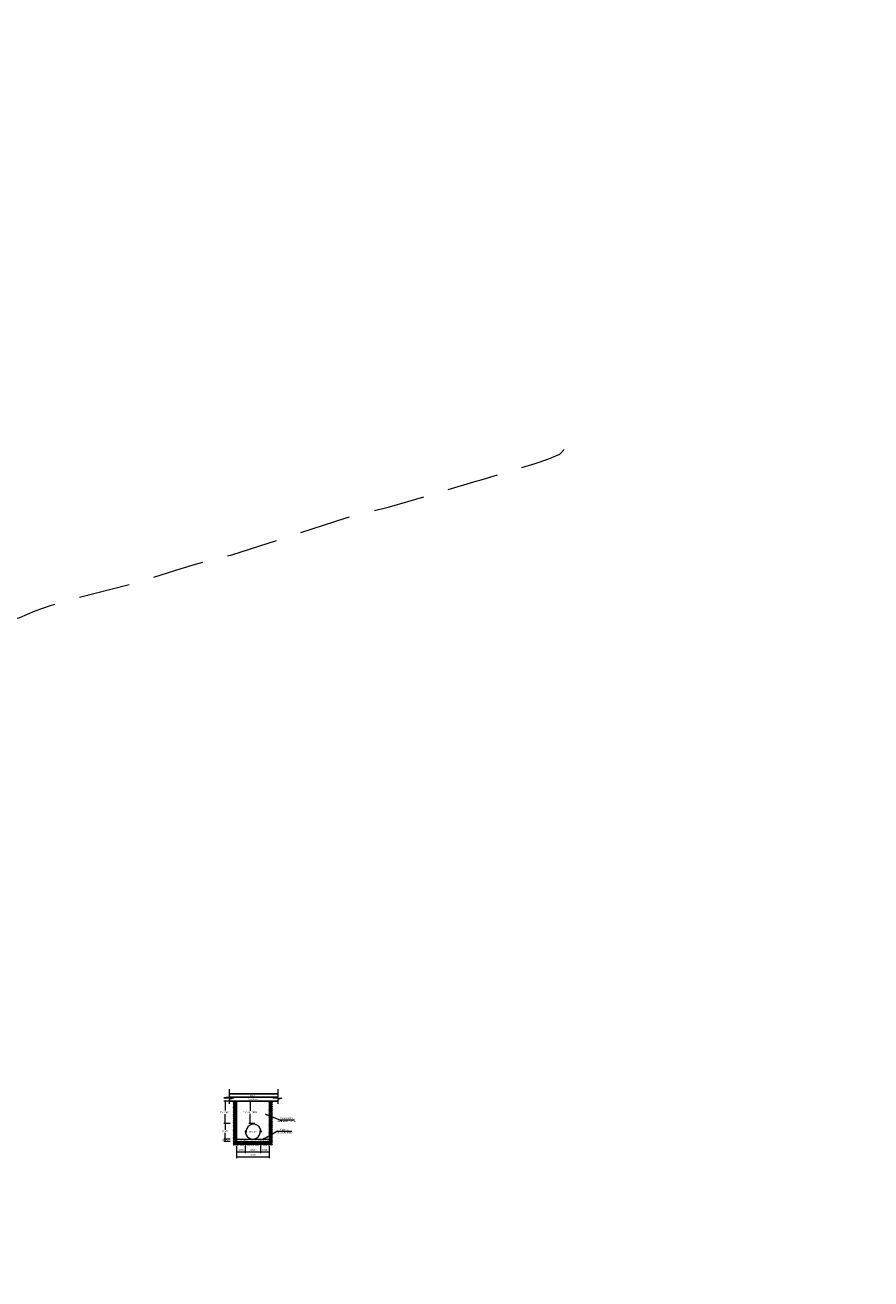
# Model space of a CAD drawing. Extents: x -292111 to 1474956, y -288836 to 9413387.
# Drawn here: x 14 to 63, y 3246 to 3319 of the extents above; entities that cross this region are included whole.
import ezdxf

# ---------------------------------------------------------------- set-up
doc = ezdxf.new("R2010")
doc.units = 0
doc.linetypes.add('CENTER2', pattern=[1.125, 0.75, -0.125, 0.125, -0.125])
doc.linetypes.add('DASHED', pattern=[0.75, 0.5, -0.25])
doc.layers.get('0').update_dxf_attribs({"linetype": 'CONTINUOUS'})
doc.layers.get('Defpoints').update_dxf_attribs({"linetype": 'CONTINUOUS'})
for name, color, linetype, lineweight in [('Acotado', 2, 'CONTINUOUS', 9), ('DES_TBS', 8, 'CONTINUOUS', 13), ('Ejes y centros', 1, 'CENTER2', 15), ('Solado', 6, 'CONTINUOUS', 5), ('Sombreado', 9, 'CONTINUOUS', 5), ('Texto', 7, 'CONTINUOUS', 18), ('Tuberia', 152, 'CONTINUOUS', 25)]:
    doc.layers.add(name, color=color, linetype=linetype, lineweight=lineweight)
for name, color, linetype in [('DES_BASE', 7, 'CONTINUOUS'), ('DES_SUBBASE', 7, 'CONTINUOUS'), ('DES_SUBRASANTE', 7, 'CONTINUOUS'), ('Hatches', 8, 'CONTINUOUS'), ('ORIG_SURFACE', 7, 'CONTINUOUS'), ('Trazos', 5, 'CONTINUOUS')]:
    doc.layers.add(name, color=color, linetype=linetype)
doc.styles.add('A', font='txt')
doc.styles.add('Arial', font='arial.ttf', dxfattribs={"height": 0.2})
doc.styles.add('Arial 2', font='arial.ttf')
doc.styles.add('T3', font='arial.ttf')
doc.dimstyles.new('Esc. 75', dxfattribs={"dimscale": 0.075, "dimtxt": 1.5, "dimasz": 0.6, "dimexe": 1, "dimexo": 1, "dimgap": 0.5, "dimtad": 1, "dimtih": 1, "dimtoh": 1, "dimlfac": -1, "dimzin": 1, "dimdsep": 46, "dimtxsty": 'Arial', "dimblk": 'ARCHTICK', "dimcen": 0.6, "dimclrd": 1, "dimclre": 1, "dimclrt": 7, "dimazin": 0, "dimtfac": 1, "dimtofl": 0, "dimtmove": 2, "dimatfit": 3, "dimldrblk": 'ARCHTICK', "dimfxl": 2, "dimlwd": 0, "dimlwe": 0, "dimarcsym": 0})

# ---------------------------------------------------------------- blocks, each defined once
blk = doc.blocks.new('_ArchTick')
at = {"color": 0, "linetype": 'ByBlock', "const_width": 0.15}
blk.add_lwpolyline([(-0.5, -0.5), (0.5, 0.5)], dxfattribs=at)
blk = doc.blocks.new('*D56')
at = {"layer": 'Defpoints', "color": 0, "ltscale": 0.5, "transparency": 16777216}
for p in [(27.076, 3256.268), (27.435, 3256.268), (27.435, 3254.943)]:
    blk.add_point(p, dxfattribs=at)
at = {"layer": 'Texto', "color": 1, "lineweight": 0, "ltscale": 0.5, "transparency": 16777216}
for p, q in [((27.36, 3256.268), (27.001, 3256.268)), ((27.076, 3256.268), (27.076, 3255.7)), ((27.076, 3254.943), (27.076, 3255.51)), ((27.36, 3254.943), (27.001, 3254.943))]:
    blk.add_line(p, q, dxfattribs=at)
at = {"layer": 'Texto', "color": 1, "lineweight": 0, "ltscale": 0.5, "transparency": 16777216, "xscale": 0.045, "yscale": 0.045, "zscale": 0.045}
for p, rotation in [((27.076, 3256.268), 90), ((27.076, 3254.943), 270)]:
    blk.add_blockref('_ArchTick', p, dxfattribs=dict(at, rotation=rotation))
at = {"layer": 'Texto', "color": 7, "ltscale": 0.5, "transparency": 16777216, "insert": (27.076, 3255.605), "char_height": 0.1125, "attachment_point": 5, "style": 'A'}
blk.add_mtext('"h" variable', dxfattribs=at)
blk = doc.blocks.new('*D57')
at = {"layer": 'Acotado', "color": 1, "lineweight": 0, "transparency": 16777216}
for p, q in [((26.291, 3253.651), (26.291, 3253.216)), ((26.291, 3253.291), (26.791, 3253.291)), ((26.791, 3253.651), (26.791, 3253.216))]:
    blk.add_line(p, q, dxfattribs=at)
at = {"layer": 'Defpoints', "color": 0, "transparency": 16777216}
for p in [(26.291, 3253.726), (26.791, 3253.726), (26.791, 3253.291)]:
    blk.add_point(p, dxfattribs=at)
at = {"layer": 'Acotado', "color": 1, "lineweight": 0, "transparency": 16777216, "xscale": 0.045, "yscale": 0.045, "zscale": 0.045, "rotation": 180}
blk.add_blockref('_ArchTick', (26.291, 3253.291), dxfattribs=at)
at = {"layer": 'Acotado', "color": 1, "lineweight": 0, "transparency": 16777216, "xscale": 0.045, "yscale": 0.045, "zscale": 0.045}
blk.add_blockref('_ArchTick', (26.791, 3253.291), dxfattribs=at)
at = {"layer": 'Acotado', "color": 7, "lineweight": 0, "transparency": 16777216, "insert": (26.541, 3253.386), "char_height": 0.1125, "attachment_point": 5, "style": 'A'}
blk.add_mtext('0.50', dxfattribs=at)
blk = doc.blocks.new('*D58')
at = {"layer": 'Acotado', "color": 1, "lineweight": 0, "transparency": 16777216}
for p, q in [((26.791, 3253.651), (26.791, 3253.216)), ((26.791, 3253.291), (27.691, 3253.291)), ((27.691, 3253.651), (27.691, 3253.216))]:
    blk.add_line(p, q, dxfattribs=at)
at = {"layer": 'Defpoints', "color": 0, "transparency": 16777216}
for p in [(26.791, 3253.726), (27.691, 3253.726), (27.691, 3253.291)]:
    blk.add_point(p, dxfattribs=at)
at = {"layer": 'Acotado', "color": 1, "lineweight": 0, "transparency": 16777216, "xscale": 0.045, "yscale": 0.045, "zscale": 0.045, "rotation": 180}
blk.add_blockref('_ArchTick', (26.791, 3253.291), dxfattribs=at)
at = {"layer": 'Acotado', "color": 1, "lineweight": 0, "transparency": 16777216, "xscale": 0.045, "yscale": 0.045, "zscale": 0.045}
blk.add_blockref('_ArchTick', (27.691, 3253.291), dxfattribs=at)
at = {"layer": 'Acotado', "color": 7, "lineweight": 0, "transparency": 16777216, "insert": (27.241, 3253.386), "char_height": 0.1125, "attachment_point": 5, "style": 'A'}
blk.add_mtext('0.90', dxfattribs=at)
blk = doc.blocks.new('*D59')
at = {"layer": 'Acotado', "color": 1, "lineweight": 0, "transparency": 16777216}
for p, q in [((27.691, 3253.651), (27.691, 3253.216)), ((27.691, 3253.291), (28.191, 3253.291)), ((28.191, 3253.651), (28.191, 3253.216))]:
    blk.add_line(p, q, dxfattribs=at)
at = {"layer": 'Defpoints', "color": 0, "transparency": 16777216}
for p in [(27.691, 3253.726), (28.191, 3253.726), (28.191, 3253.291)]:
    blk.add_point(p, dxfattribs=at)
at = {"layer": 'Acotado', "color": 1, "lineweight": 0, "transparency": 16777216, "xscale": 0.045, "yscale": 0.045, "zscale": 0.045, "rotation": 180}
blk.add_blockref('_ArchTick', (27.691, 3253.291), dxfattribs=at)
at = {"layer": 'Acotado', "color": 1, "lineweight": 0, "transparency": 16777216, "xscale": 0.045, "yscale": 0.045, "zscale": 0.045}
blk.add_blockref('_ArchTick', (28.191, 3253.291), dxfattribs=at)
at = {"layer": 'Acotado', "color": 7, "lineweight": 0, "transparency": 16777216, "insert": (27.941, 3253.386), "char_height": 0.1125, "attachment_point": 5, "style": 'A'}
blk.add_mtext('0.50', dxfattribs=at)
blk = doc.blocks.new('*D60')
at = {"layer": 'Acotado', "color": 1, "lineweight": 0, "transparency": 16777216}
for p, q in [((26.291, 3253.651), (26.291, 3252.932)), ((28.191, 3253.651), (28.191, 3252.932)), ((26.291, 3253.007), (28.191, 3253.007))]:
    blk.add_line(p, q, dxfattribs=at)
at = {"layer": 'Defpoints', "color": 0, "transparency": 16777216}
for p in [(26.291, 3253.726), (28.191, 3253.726), (28.191, 3253.007)]:
    blk.add_point(p, dxfattribs=at)
at = {"layer": 'Acotado', "color": 1, "lineweight": 0, "transparency": 16777216, "xscale": 0.045, "yscale": 0.045, "zscale": 0.045, "rotation": 180}
blk.add_blockref('_ArchTick', (26.291, 3253.007), dxfattribs=at)
at = {"layer": 'Acotado', "color": 1, "lineweight": 0, "transparency": 16777216, "xscale": 0.045, "yscale": 0.045, "zscale": 0.045}
blk.add_blockref('_ArchTick', (28.191, 3253.007), dxfattribs=at)
at = {"layer": 'Acotado', "color": 7, "lineweight": 0, "transparency": 16777216, "insert": (27.241, 3253.102), "char_height": 0.1125, "attachment_point": 5, "style": 'A'}
blk.add_mtext('1.90', dxfattribs=at)
blk = doc.blocks.new('*D61')
at = {"layer": 'Acotado', "color": 1, "lineweight": 0, "transparency": 16777216}
for p, q in [((25.908, 3254.043), (25.536, 3254.043)), ((25.908, 3253.893), (25.536, 3253.893)), ((25.611, 3253.893), (25.611, 3254.043))]:
    blk.add_line(p, q, dxfattribs=at)
at = {"layer": 'Defpoints', "color": 0, "transparency": 16777216}
for p in [(25.611, 3254.043), (25.983, 3254.043), (25.983, 3253.893)]:
    blk.add_point(p, dxfattribs=at)
at = {"layer": 'Acotado', "color": 1, "lineweight": 0, "transparency": 16777216, "xscale": 0.045, "yscale": 0.045, "zscale": 0.045}
for p, rotation in [((25.611, 3254.043), 90), ((25.611, 3253.893), 270)]:
    blk.add_blockref('_ArchTick', p, dxfattribs=dict(at, rotation=rotation))
at = {"layer": 'Acotado', "color": 7, "lineweight": 0, "transparency": 16777216, "insert": (25.611, 3253.968), "char_height": 0.1125, "attachment_point": 5, "style": 'A'}
blk.add_mtext('0.15', dxfattribs=at)
blk = doc.blocks.new('*D62')
at = {"layer": 'Acotado', "color": 1, "lineweight": 0, "transparency": 16777216}
for p, q in [((25.908, 3254.943), (25.536, 3254.943)), ((25.611, 3254.943), (25.611, 3254.587)), ((25.908, 3254.043), (25.536, 3254.043)), ((25.611, 3254.043), (25.611, 3254.398))]:
    blk.add_line(p, q, dxfattribs=at)
at = {"layer": 'Defpoints', "color": 0, "transparency": 16777216}
for p in [(25.611, 3254.943), (25.983, 3254.943), (25.983, 3254.043)]:
    blk.add_point(p, dxfattribs=at)
at = {"layer": 'Acotado', "color": 1, "lineweight": 0, "transparency": 16777216, "xscale": 0.045, "yscale": 0.045, "zscale": 0.045}
for p, rotation in [((25.611, 3254.943), 90), ((25.611, 3254.043), 270)]:
    blk.add_blockref('_ArchTick', p, dxfattribs=dict(at, rotation=rotation))
at = {"layer": 'Acotado', "color": 7, "lineweight": 0, "transparency": 16777216, "insert": (25.611, 3254.493), "char_height": 0.1125, "attachment_point": 5, "style": 'A'}
blk.add_mtext('0.90', dxfattribs=at)
blk = doc.blocks.new('*D63')
at = {"layer": 'Acotado', "color": 1, "lineweight": 0, "transparency": 16777216}
for p, q in [((25.908, 3256.268), (25.536, 3256.268)), ((25.611, 3256.268), (25.611, 3255.714)), ((25.611, 3254.943), (25.611, 3255.496)), ((25.908, 3254.943), (25.536, 3254.943))]:
    blk.add_line(p, q, dxfattribs=at)
at = {"layer": 'Defpoints', "color": 0, "transparency": 16777216}
for p in [(25.611, 3256.268), (25.983, 3256.268), (25.983, 3254.943)]:
    blk.add_point(p, dxfattribs=at)
at = {"layer": 'Acotado', "color": 1, "lineweight": 0, "transparency": 16777216, "xscale": 0.045, "yscale": 0.045, "zscale": 0.045}
for p, rotation in [((25.611, 3256.268), 90), ((25.611, 3254.943), 270)]:
    blk.add_blockref('_ArchTick', p, dxfattribs=dict(at, rotation=rotation))
at = {"layer": 'Acotado', "color": 7, "lineweight": 0, "transparency": 16777216, "insert": (25.611, 3255.605), "char_height": 0.1125, "attachment_point": 5, "style": 'A'}
blk.add_mtext('Encape', dxfattribs=at)

msp = doc.modelspace()

# ---------------------------------------------------------------- hatches: boundary and pattern name
at = {"layer": 'Hatches', "lineweight": 5}
h = msp.add_hatch(dxfattribs=at)
h.set_pattern_fill('EARTH', color=256, scale=0.025, angle=45, style=0)
h.set_pattern_definition([(45, (26.09068, 3253.69255), (1e-17, 0.2245064), [0.15875, -0.15875]), (45, (26.04858, 3253.73465), (1e-17, 0.2245064), [0.15875, -0.15875]), (45, (26.00649, 3253.77674), (1e-17, 0.2245064), [0.15875, -0.15875]), (135, (26.00649, 3253.8048), (-0.2245064, 1e-17), [0.15875, -0.15875]), (135, (26.04858, 3253.8469), (-0.2245064, 1e-17), [0.15875, -0.15875]), (135, (26.09068, 3253.889), (-0.2245064, 1e-17), [0.15875, -0.15875])])
h.paths.add_polyline_path([(28.39068, 3256.26755), (28.19068, 3256.26755), (28.19068, 3253.89255), (26.29068, 3253.89255), (26.29068, 3256.26755), (26.09068, 3256.26755), (26.09068, 3253.69255), (28.39068, 3253.69255)])
at = {"layer": 'Hatches'}
h = msp.add_hatch(dxfattribs=at)
h.set_pattern_fill('AR-SAND', color=0, scale=0.002, style=0)
h.set_pattern_definition([(37.5, (26.290676, 3253.89255), (-0.0032, 0.0978826), [0, -0.077216, 0, -0.08636, 0, -0.08255]), (7.5, (26.29068, 3253.89255), (0.089905, 0.143365), [0, -0.041656, 0, -0.069596, 0, -0.02667]), (327.5, (26.22819, 3253.89255), (0.1581985, 0.0002874), [0, -0.0254, 0, -0.09144, 0, -0.11938]), (317.5, (26.22819, 3253.89255), (0.152711, 0.044586), [0, -0.0127, 0, -0.059944, 0, -0.06858])])
h.paths.add_polyline_path([(28.19068, 3254.04255), (26.29068, 3254.04255), (26.29068, 3253.89255), (28.19068, 3253.89255)])

# ---------------------------------------------------------------- linework, layer by layer
at = {"layer": 'DES_BASE'}
msp.add_line((25.85135, 3256.69255), (28.70854, 3256.69255), dxfattribs=at)
at = {"layer": 'DES_SUBBASE'}
msp.add_line((25.85135, 3256.49255), (28.70854, 3256.49255), dxfattribs=at)
at = {"layer": 'DES_SUBRASANTE'}
msp.add_line((25.85135, 3256.26755), (28.70854, 3256.26755), dxfattribs=at)
at = {"layer": 'DES_TBS'}
msp.add_line((25.85135, 3256.71755), (28.70854, 3256.71755), dxfattribs=at)
at = {"layer": 'Ejes y centros'}
for p, q in [((26.89263, 3254.47762), (26.76211, 3254.47762)), ((27.76275, 3254.47762), (27.63223, 3254.47762))]:
    msp.add_line(p, q, dxfattribs=at)
at = {"layer": 'ORIG_SURFACE', "color": 3, "linetype": 'DASHED', "lineweight": 15, "ltscale": 6, "flags": 128}
msp.add_lwpolyline([(-25.3176, 3272.03446), (-21.90615, 3272.22731), (-21.46318, 3272.41774), (-21.07113, 3272.5046), (-20.72902, 3272.85964), (-20.41994, 3273.171), (-18.74651, 3273.96848), (-18.33672, 3274.14815), (-17.78134, 3274.56253), (-16.4268, 3275.54698), (-13.43154, 3276.30922), (-13.03143, 3276.42528), (-12.67207, 3276.49203), (-12.21696, 3276.58289), (-7.80386, 3278.07844), (-7.71693, 3278.11006), (-7.68913, 3278.12042), (-4.94198, 3278.76994), (-4.55793, 3278.81519), (-1.73971, 3279.67394), (-0.47868, 3279.94355), (0, 3280.13678), (0.16578, 3280.2037), (2.44123, 3280.97135), (6.54929, 3282.21707), (8.33868, 3283.01867), (12.27386, 3284.25411), (13.59085, 3284.57412), (14.49407, 3284.97126), (15.39301, 3285.27206), (16.87789, 3285.70136), (20.07821, 3286.5216), (23.05196, 3287.4325), (23.88655, 3287.7045), (26.02007, 3288.24147), (32.70043, 3290.39969), (33.0168, 3290.49766), (35.2465, 3291.05971), (38.54747, 3292.02345), (40.36783, 3292.5815), (40.61482, 3292.64106), (41.84937, 3293.01277), (43.76284, 3293.58826), (44.50782, 3293.83553), (45.21081, 3294.13788), (45.46149, 3294.41567)], dxfattribs=at)
at = {"layer": 'ORIG_SURFACE', "color": 4}
msp.add_circle((0, 3275.42361), 292110.98306, dxfattribs=at)
at = {"layer": 'Solado'}
msp.add_lwpolyline([(26.29068, 3254.04255), (28.19068, 3254.04255)], dxfattribs=at)
at = {"layer": 'Sombreado'}
for points in [[(25.85135, 3256.96037), (25.85135, 3256.48614), (25.54964, 3256.45332), (26.08823, 3256.42807), (25.85135, 3256.35959), (25.85135, 3256.09619)], [(28.70854, 3256.96037), (28.70854, 3256.48614), (28.40682, 3256.45332), (28.94542, 3256.42807), (28.70854, 3256.35959), (28.70854, 3256.09619)]]:
    msp.add_lwpolyline(points, dxfattribs=at)
at = {"layer": 'Trazos', "color": 4, "lineweight": 15}
for points in [[(26.29068, 3256.26755), (26.29068, 3253.89255)], [(28.19068, 3256.26755), (28.19068, 3253.89255)], [(26.29068, 3253.89255), (28.19068, 3253.89255)]]:
    msp.add_lwpolyline(points, dxfattribs=at)
at = {"layer": 'Tuberia', "lineweight": 15}
for centre, start, end in [((27.24068, 3254.47762), 172.3548926, 7.6451074), ((27.28418, 3254.47762), 352.3548926, 187.6451074)]:
    msp.add_arc(centre, 0.43506, start, end, dxfattribs=at)

# ---------------------------------------------------------------- texts
at = {"layer": 'Acotado', "color": 8, "char_height": 0.09, "attachment_point": 5, "style": 'Arial 2'}
for s, insert, width in [('Sub-Base', (27.23852, 3256.35952), 0.636129), ('Base', (27.22456, 3256.56966), 0.3660252)]:
    msp.add_mtext(s, dxfattribs=dict(at, insert=insert, width=width))
at = {"layer": 'Texto', "color": 7, "ltscale": 0.5, "char_height": 0.1053, "width": 1.1978927, "attachment_point": 5, "style": 'Arial 2'}
for s, insert in [('Excavación\\Ppara Estructuras', (29.20646, 3255.17183)), ('Material\\Pseleccionado', (29.08542, 3254.50505))]:
    msp.add_mtext(s, dxfattribs=dict(at, insert=insert))
at = {"layer": 'Texto', "color": 7, "insert": (27.26107, 3254.46784), "char_height": 0.1, "attachment_point": 5, "style": 'T3'}
msp.add_mtext_dynamic_manual_height_columns('TMC 36"', width=0.7834667, gutter_width=1, heights=[0], dxfattribs=at)

# ---------------------------------------------------------------- dimensions: what is measured, and where the dimension line sits
at = {"layer": 'Acotado', "lineweight": 0}
for base, p1, p2, text, picture, middle in [((25.61089, 3256.26755), (25.98299, 3254.94255), (25.98299, 3256.26755), 'Encape', '*D63', (25.61089, 3255.60505)), ((25.61089, 3254.94255), (25.98299, 3254.04255), (25.98299, 3254.94255), '0.90', '*D62', (25.61089, 3254.49255))]:
    dim = msp.add_linear_dim(base=base, p1=p1, p2=p2, angle=90, text=text, dimstyle='Esc. 75', override={"dimtxsty": 'A', "dimclrt": 7}, dxfattribs=at)
    dim.commit()
    dim.dimension.update_dxf_attribs({"geometry": picture, "text_midpoint": middle})
dim = msp.add_linear_dim(base=(25.61089, 3254.04255), p1=(25.98299, 3253.89255), p2=(25.98299, 3254.04255), angle=90, dimstyle='Esc. 75', override={"dimtxsty": 'A', "dimclrt": 7}, dxfattribs=at)
dim.commit()
dim.dimension.update_dxf_attribs({"geometry": '*D61', "text_midpoint": (25.61089, 3253.96755), "dimtype": 160})
for base, p1, p2, picture, middle in [((26.79068, 3253.29073), (26.29068, 3253.72624), (26.79068, 3253.72624), '*D57', (26.54068, 3253.38566)), ((28.19068, 3253.00667), (26.29068, 3253.72624), (28.19068, 3253.72624), '*D60', (27.24068, 3253.10161)), ((28.19068, 3253.29073), (27.69068, 3253.72624), (28.19068, 3253.72624), '*D59', (27.94068, 3253.38566))]:
    dim = msp.add_linear_dim(base=base, p1=p1, p2=p2, dimstyle='Esc. 75', override={"dimtxsty": 'A', "dimclrt": 7}, dxfattribs=at)
    dim.commit()
    dim.dimension.update_dxf_attribs({"geometry": picture, "text_midpoint": middle})
dim = msp.add_linear_dim(base=(27.69068, 3253.29073), p1=(26.79068, 3253.72624), p2=(27.69068, 3253.72624), text='0.90', dimstyle='Esc. 75', override={"dimtxsty": 'A', "dimclrt": 7}, dxfattribs=at)
dim.commit()
dim.dimension.update_dxf_attribs({"geometry": '*D58', "text_midpoint": (27.24068, 3253.38566)})
at = {"layer": 'Texto', "color": 7, "ltscale": 0.5}
dim = msp.add_linear_dim(base=(27.07556, 3256.26755), p1=(27.43545, 3254.94255), p2=(27.43545, 3256.26755), angle=90, text='"h" variable', dimstyle='Esc. 75', override={"dimtxsty": 'A', "dimclrt": 7}, dxfattribs=at)
dim.commit()
dim.dimension.update_dxf_attribs({"geometry": '*D56', "text_midpoint": (27.07556, 3255.60505)})

# ---------------------------------------------------------------- leaders
at = {"layer": 'Acotado', "lineweight": 0}
msp.add_leader([(27.81921, 3254.02342), (28.65032, 3254.50505), (29.52053, 3254.50505)], dimstyle='Esc. 75', override={"dimasz": 1.8, "dimldrblk": 'Open30'}, dxfattribs=at)
at = {"layer": 'Sombreado'}
msp.add_leader([(27.98357, 3255.49883), (28.81273, 3255.17183), (29.6761, 3255.17183)], dimstyle='Esc. 75', override={"dimscale": 0.15, "dimgap": 0.5, "dimtad": 0, "dimldrblk": 'Open30'}, dxfattribs=at)

doc.saveas('drawing.dxf')
